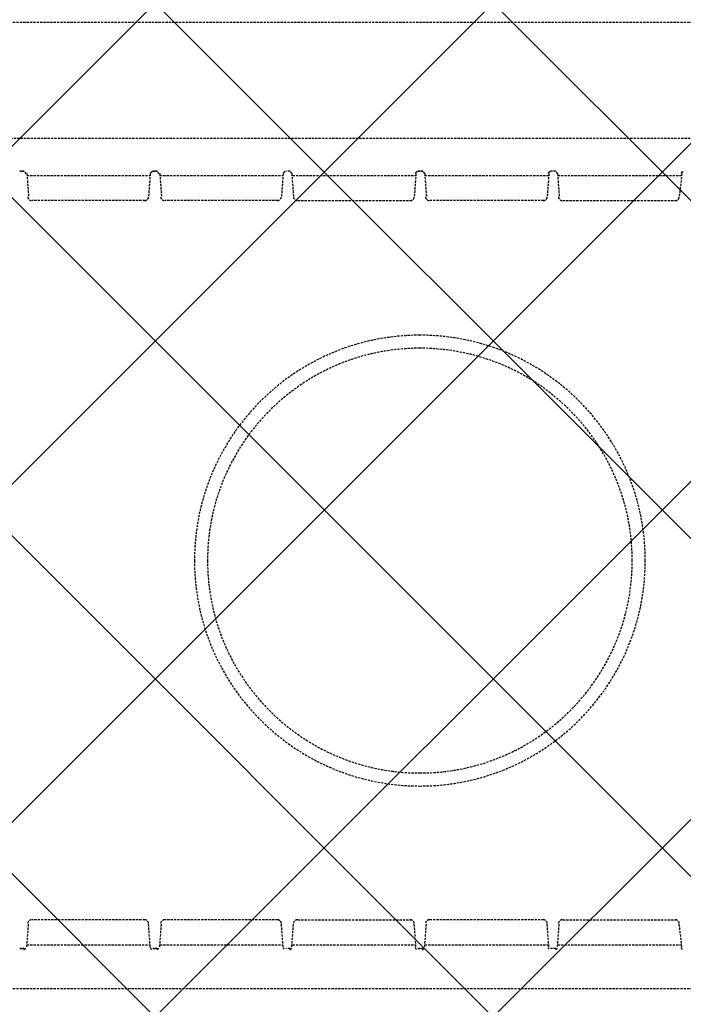
# Model space of a CAD drawing. Extents: x -84507 to 65485, y -25081 to 69038.
# Drawn here: x -48673 to -47792, y 16631 to 17939 of the extents above; entities that cross this region are included whole.
import ezdxf

# ---------------------------------------------------------------- set-up
doc = ezdxf.new("R2010")
doc.units = 0
doc.linetypes.add('X-3134-1A-LG-C$0$EDG-DASH-3', pattern=[4.5, 3, -1.5])
doc.layers.add('A-DETL-GENF-1', color=2, linetype='CONTINUOUS', lineweight=13)
for name, color, linetype in [('X-3134-1A-LG-C$0$ARCH.FLOOR', 31, 'X-3134-1A-LG-C$0$EDG-DASH-3'), ('X-3134-1A-LG-C$0$HYDR.FITTING', 31, 'X-3134-1A-LG-C$0$EDG-DASH-3'), ('X-3134-1A-LG-C$0$HYDR.PLANT', 31, 'X-3134-1A-LG-C$0$EDG-DASH-3'), ('X-XREF', 7, 'CONTINUOUS')]:
    doc.layers.add(name, color=color, linetype=linetype)

# ---------------------------------------------------------------- blocks, each defined once
blk = doc.blocks.new('X-3134-1A-LG-C')
at = {"layer": 'X-3134-1A-LG-C$0$ARCH.FLOOR'}
blk.add_line((-47009.5, 17935), (-50859.6, 17935), dxfattribs=at)
blk.add_line((-47009.5, 17935), (-50859.6, 17935), dxfattribs=at)
at = {"layer": 'X-3134-1A-LG-C$0$HYDR.FITTING'}
for p, q in [((-50134.5, 17781.1), (-47576.5, 17781.1)), ((-47576.5, 16651.1), (-50134.5, 16651.1))]:
    blk.add_line(p, q, dxfattribs=at)
at = {"layer": 'X-3134-1A-LG-C$0$HYDR.PLANT'}
for p, q in [((-48667, 17737.5), (-48672.8, 17737.5)), ((-48667, 17737.5), (-48672.8, 17737.5)), ((-48672.8, 17737.5), (-48667, 17737.5)), ((-48672.8, 17737.5), (-48667, 17737.5)), ((-48496.3, 17737.5), (-48490.5, 17737.5)), ((-48496.3, 17737.5), (-48490.5, 17737.5)), ((-48490.5, 17737.5), (-48496.3, 17737.5)), ((-48490.5, 17737.5), (-48496.3, 17737.5)), ((-48314, 17737.5), (-48319.7, 17737.5)), ((-48314, 17737.5), (-48319.7, 17737.5)), ((-48144.3, 17737.5), (-48137.4, 17737.5)), ((-48144.3, 17737.5), (-48137.4, 17737.5)), ((-48137.4, 17737.5), (-48144.3, 17737.5)), ((-48137.4, 17737.5), (-48144.3, 17737.5)), ((-47960.9, 17737.5), (-47967.8, 17737.5)), ((-47960.9, 17737.5), (-47967.8, 17737.5)), ((-48663.6, 17734), (-48661.3, 17702.9)), ((-48663.6, 17734), (-48661.3, 17702.9)), ((-48663.6, 17731.7), (-48499.7, 17731.7)), ((-48499.7, 17734), (-48502, 17702.9)), ((-48499.7, 17734), (-48502, 17702.9)), ((-48487, 17734), (-48484.7, 17702.9)), ((-48487, 17734), (-48484.7, 17702.9)), ((-48487, 17731.7), (-48323.2, 17731.7)), ((-48323.2, 17734), (-48325.5, 17702.9)), ((-48311.7, 17734), (-48309.3, 17702.9)), ((-48310.5, 17731.7), (-48146.7, 17731.7)), ((-48146.7, 17734), (-48149, 17702.9)), ((-48146.7, 17734), (-48149, 17702.9)), ((-48135.1, 17734), (-48132.8, 17702.9)), ((-48135.1, 17734), (-48132.8, 17702.9)), ((-48135.1, 17731.7), (-47970.1, 17731.7)), ((-47970.1, 17734), (-47972.4, 17702.9)), ((-47958.6, 17734), (-47956.3, 17702.9)), ((-47958.6, 17731.7), (-47794.7, 17731.7)), ((-47793.6, 17734), (-47797, 17702.9)), ((-48506.7, 17698.2), (-48656.7, 17698.2)), ((-48330.1, 17698.2), (-48480.1, 17698.2)), ((-48303.6, 17698.2), (-48153.6, 17698.2)), ((-47977, 17698.2), (-48128.2, 17698.2)), ((-47951.7, 17698.2), (-47801.7, 17698.2)), ((-48506.7, 16742.9), (-48656.7, 16742.9)), ((-48330.1, 16742.9), (-48480.1, 16742.9)), ((-48303.6, 16742.9), (-48153.6, 16742.9)), ((-47977, 16742.9), (-48128.2, 16742.9)), ((-47951.7, 16742.9), (-47801.7, 16742.9)), ((-48663.6, 16707.1), (-48661.3, 16738.2)), ((-48663.6, 16707.1), (-48661.3, 16738.2)), ((-48499.7, 16707.1), (-48502, 16738.2)), ((-48499.7, 16707.1), (-48502, 16738.2)), ((-48487, 16707.1), (-48484.7, 16738.2)), ((-48487, 16707.1), (-48484.7, 16738.2)), ((-48323.2, 16707.1), (-48325.5, 16738.2)), ((-48311.7, 16707.1), (-48309.3, 16738.2)), ((-48146.7, 16707.1), (-48149, 16738.2)), ((-48146.7, 16707.1), (-48149, 16738.2)), ((-48135.1, 16707.1), (-48132.8, 16738.2)), ((-48135.1, 16707.1), (-48132.8, 16738.2)), ((-47970.1, 16707.1), (-47972.4, 16738.2)), ((-47958.6, 16707.1), (-47956.3, 16738.2)), ((-47793.6, 16707.1), (-47797, 16738.2)), ((-48667, 16704.8), (-48672.8, 16704.8)), ((-48667, 16704.8), (-48672.8, 16704.8)), ((-48672.8, 16704.8), (-48667, 16704.8)), ((-48672.8, 16704.8), (-48667, 16704.8)), ((-48663.6, 16709.4), (-48499.7, 16709.4)), ((-48496.3, 16704.8), (-48490.5, 16704.8)), ((-48496.3, 16704.8), (-48490.5, 16704.8)), ((-48490.5, 16704.8), (-48496.3, 16704.8)), ((-48490.5, 16704.8), (-48496.3, 16704.8)), ((-48487, 16709.4), (-48323.2, 16709.4)), ((-48314, 16704.8), (-48319.7, 16704.8)), ((-48314, 16704.8), (-48319.7, 16704.8)), ((-48310.5, 16709.4), (-48146.7, 16709.4)), ((-48144.3, 16704.8), (-48137.4, 16704.8)), ((-48144.3, 16704.8), (-48137.4, 16704.8)), ((-48137.4, 16704.8), (-48144.3, 16704.8)), ((-48137.4, 16704.8), (-48144.3, 16704.8)), ((-48135.1, 16709.4), (-47970.1, 16709.4)), ((-47960.9, 16704.8), (-47967.8, 16704.8)), ((-47960.9, 16704.8), (-47967.8, 16704.8)), ((-47958.6, 16709.4), (-47794.7, 16709.4))]:
    blk.add_line(p, q, dxfattribs=at)
for centre, radius, start, end in [((-48667.6, 17733.4), 2.88, 4.29, 89.9982), ((-48667.6, 17733.4), 2.88, 4.29, 89.9982), ((-48496.8, 17733.4), 2.88, 90.0018, 175.71), ((-48496.8, 17733.4), 2.88, 90.0018, 175.71), ((-48491.1, 17733.4), 2.88, 4.29, 89.9982), ((-48491.1, 17733.4), 2.88, 4.29, 89.9982), ((-48320.3, 17733.4), 2.88, 90.0018, 175.71), ((-48314.5, 17733.4), 2.88, 4.29, 89.9982), ((-48144.9, 17733.4), 2.88, 90.0018, 175.71), ((-48144.9, 17733.4), 2.88, 90.0018, 175.71), ((-48138, 17733.4), 2.88, 4.29, 89.9982), ((-48138, 17733.4), 2.88, 4.29, 89.9982), ((-47968.4, 17733.4), 2.88, 90.0018, 175.71), ((-47961.5, 17733.4), 2.88, 4.29, 89.9982), ((-47791.8, 17733.4), 2.88, 90.0018, 175.71), ((-48657.2, 17703.4), 5.19, 184.2878, 270.0009), ((-48657.2, 17703.4), 5.19, 184.2878, 270.0009), ((-48507.2, 17703.4), 5.19, 269.9991, 355.7122), ((-48507.2, 17703.4), 5.19, 269.9991, 355.7122), ((-48480.7, 17703.4), 5.19, 184.2878, 270.0009), ((-48480.7, 17703.4), 5.19, 184.2878, 270.0009), ((-48330.7, 17703.4), 5.19, 269.9991, 355.7122), ((-48304.2, 17703.4), 5.19, 184.2878, 270.0009), ((-48154.2, 17703.4), 5.19, 269.9991, 355.7122), ((-48154.2, 17703.4), 5.19, 269.9991, 355.7122), ((-48128.8, 17703.4), 5.19, 184.2878, 270.0009), ((-48128.8, 17703.4), 5.19, 184.2878, 270.0009), ((-47977.6, 17703.4), 5.19, 269.9991, 355.7122), ((-47952.2, 17703.4), 5.19, 184.2878, 270.0009), ((-47802.2, 17703.4), 5.19, 269.9991, 355.7122), ((-48141.5, 17220), 299.4, 90, 180), ((-48141.5, 17220), 299.4, 0, 90), ((-48141.5, 17220), 282.1, 90, 180), ((-48141.5, 17220), 282.1, 0, 90), ((-48141.5, 17220), 299.4, 180, 270), ((-48141.5, 17220), 282.1, 180, 270), ((-48141.5, 17220), 282.1, 270, 360), ((-48141.5, 17220), 299.4, 270, 0), ((-48657.2, 16737.7), 5.19, 89.9988, 175.7117), ((-48657.2, 16737.7), 5.19, 89.9988, 175.7117), ((-48507.2, 16737.7), 5.19, 4.2883, 90.0012), ((-48507.2, 16737.7), 5.19, 4.2883, 90.0012), ((-48480.7, 16737.7), 5.19, 89.9988, 175.7117), ((-48480.7, 16737.7), 5.19, 89.9988, 175.7117), ((-48330.7, 16737.7), 5.19, 4.2883, 90.0012), ((-48304.2, 16737.7), 5.19, 89.9988, 175.7117), ((-48154.2, 16737.7), 5.19, 4.2883, 90.0012), ((-48154.2, 16737.7), 5.19, 4.2883, 90.0012), ((-48128.8, 16737.7), 5.19, 89.9988, 175.7117), ((-48128.8, 16737.7), 5.19, 89.9988, 175.7117), ((-47977.6, 16737.7), 5.19, 4.2883, 90.0012), ((-47952.2, 16737.7), 5.19, 89.9988, 175.7117), ((-47802.2, 16737.7), 5.19, 4.2883, 90.0012), ((-48667.6, 16706.5), 2.88, 270.0019, 355.7099), ((-48667.6, 16706.5), 2.88, 270.0019, 355.7099), ((-48496.8, 16706.5), 2.88, 184.2901, 269.9981), ((-48496.8, 16706.5), 2.88, 184.2901, 269.9981), ((-48491.1, 16706.5), 2.88, 270.0019, 355.7099), ((-48491.1, 16706.5), 2.88, 270.0019, 355.7099), ((-48320.3, 16706.5), 2.88, 184.2901, 269.9981), ((-48314.5, 16706.5), 2.88, 270.0019, 355.7099), ((-48144.9, 16706.5), 2.88, 184.2901, 269.9981), ((-48144.9, 16706.5), 2.88, 184.2901, 269.9981), ((-48138, 16706.5), 2.88, 270.0019, 355.7099), ((-48138, 16706.5), 2.88, 270.0019, 355.7099), ((-47968.4, 16706.5), 2.88, 184.2901, 269.9981), ((-47961.5, 16706.5), 2.88, 270.0019, 355.7099), ((-47791.8, 16706.5), 2.88, 184.2901, 269.9981)]:
    blk.add_arc(centre, radius, start, end, dxfattribs=at)

msp = doc.modelspace()

# ---------------------------------------------------------------- hatches: boundary and pattern name
at = {"layer": 'A-DETL-GENF-1'}
h = msp.add_hatch(dxfattribs=at)
h.set_pattern_fill('ANSI37', color=31, scale=100, style=0)
h.paths.add_polyline_path([(329.3, -3669), (329.3, 7766.7), (-6760.3, 7766.7), (-6760.3, 6071.6), (-12585.4, 6071.6), (-21755.4, 14042.9), (-27394.8, 14042.9), (-27394.8, 20983.8), (-28507.2, 20983.8), (-28507.2, 20926.5), (-39113.4, 20926.5), (-39113.4, 20983.8), (-61516.2, 20983.8), (-61516.2, -3669), (-6760.3, -3669)])
h.paths.add_polyline_path([(-57958.2, 19436.2), (-57930.6, 19532.3), (-57895.9, 19514.5), (-57870.7, 19484.7), (-57858.8, 19447.5), (-57862, 19408.6), (-57918.7, 19424.9)])
h.paths.add_polyline_path([(-57985.7, 19340.1), (-58020.4, 19357.9), (-58045.6, 19387.7), (-58057.5, 19424.9), (-58054.3, 19463.8), (-57958.2, 19436.2), (-57980.6, 19357.9)])
h.paths.add_polyline_path([(-55143.4, 20300.8), (-55143.4, 20516.2), (-53616.5, 20516.2), (-53616.5, 20300.8)])

# ---------------------------------------------------------------- block references
at = {"layer": 'X-XREF'}
msp.add_blockref('X-3134-1A-LG-C', (0, 0), dxfattribs=at)

doc.saveas('drawing.dxf')
